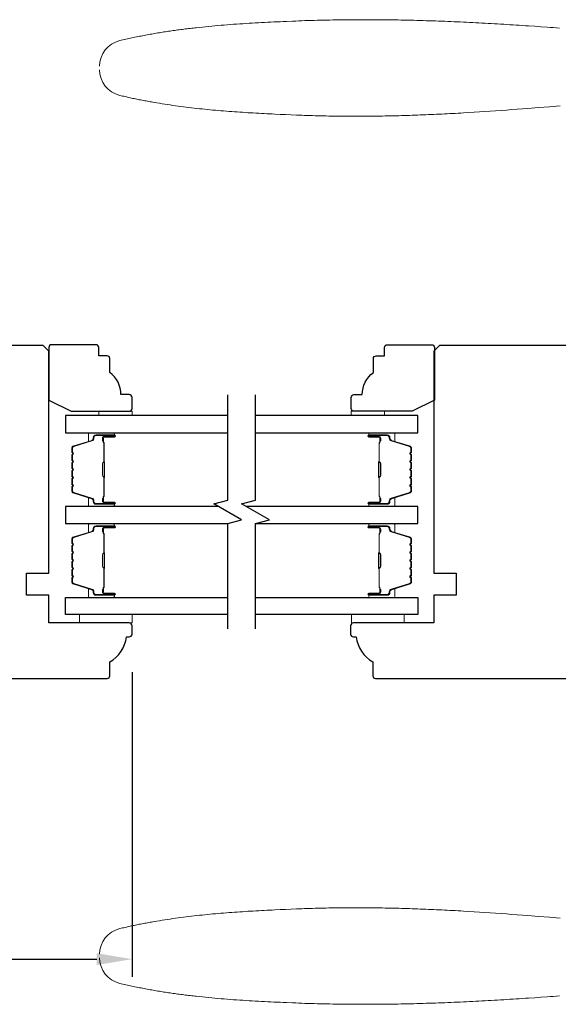
# Model space of a CAD drawing. Extents: x 3441 to 3642, y -1733 to -1447.
# Drawn here: x 3501 to 3504, y -1601 to -1594 of the extents above; entities that cross this region are included whole.
import ezdxf

# ---------------------------------------------------------------- set-up
doc = ezdxf.new("R2010")
doc.units = 0
doc.header["$LTSCALE"] = 250
doc.header["$MEASUREMENT"] = 0
doc.header["$PDMODE"] = 3
doc.header["$PDSIZE"] = -2
doc.layers.get('DEFPOINTS').update_dxf_attribs({"color": 2, "linetype": 'CONTINUOUS'})
for name, color, linetype, lineweight in [('1', 1, 'CONTINUOUS', 13), ('2', 2, 'CONTINUOUS', 25), ('6', 6, 'CONTINUOUS', 5), ('Butal', 9, 'CONTINUOUS', 15), ('Spacer Bar', 1, 'CONTINUOUS', 9), ('Visible (ANSI)', 7, 'CONTINUOUS', 25), ('Wood', 7, 'CONTINUOUS', 25)]:
    doc.layers.add(name, color=color, linetype=linetype, lineweight=lineweight)
doc.layers.add('7', color=7, linetype='CONTINUOUS')
doc.layers.add('Glass', color=6, linetype='CONTINUOUS')
doc.styles.add('ROMANS', font='romans')
doc.dimstyles.new('LWDEC$0', dxfattribs={"dimscale": 0.125, "dimtxt": 2.5, "dimasz": 1, "dimexe": 1.25, "dimexo": 3, "dimgap": 2, "dimtad": 1, "dimtoh": 1, "dimdec": 4, "dimzin": 11, "dimdsep": 46, "dimlunit": 5, "dimtxsty": 'ROMANS', "dimcen": 0, "dimdle": 1.5, "dimazin": 0, "dimtfac": 1, "dimtdec": 4, "dimtix": 1, "dimtmove": 0, "dimatfit": 3, "dimfxl": 0, "dimfrac": 2, "dimtzin": 0, "dimarcsym": 0})

# ---------------------------------------------------------------- blocks, each defined once
blk = doc.blocks.new('*D328')
at = {"layer": '2', "color": 0, "linetype": 'ByBlock', "lineweight": -2}
for p, q in [((3492.4889, -1598.8268), (3492.4889, -1600.9876)), ((3501.3078, -1598.8268), (3501.3078, -1600.9876)), ((3492.7389, -1600.8626), (3501.0578, -1600.8626))]:
    blk.add_line(p, q, dxfattribs=at)
at = {"layer": '2', "color": 0}
for points in [[(3492.7389, -1600.8209), (3492.7389, -1600.9042), (3492.4889, -1600.8626)], [(3501.0578, -1600.8209), (3501.0578, -1600.9042), (3501.3078, -1600.8626)]]:
    blk.add_solid(points, dxfattribs=at)
at = {"layer": 'DEFPOINTS', "color": 0}
for p in [(3492.4889, -1598.5268), (3501.3078, -1598.5268), (3501.3078, -1600.8626)]:
    blk.add_point(p, dxfattribs=at)
at = {"layer": '2', "color": 0, "insert": (3496.8983, -1600.4721), "char_height": 0.25, "attachment_point": 5, "style": 'ROMANS'}
blk.add_mtext('8 13/16"', dxfattribs=at)

msp = doc.modelspace()

# ---------------------------------------------------------------- linework, layer by layer
at = {"layer": '1'}
for points in [[(3501.07751, -1594.52802, -0.346691), (3501.22081, -1594.34619), (3501.23152, -1594.34363), (3501.24225, -1594.34111), (3501.25298, -1594.33862), (3501.26371, -1594.33616), (3501.27446, -1594.33373), (3501.28521, -1594.33134), (3501.29597, -1594.32898), (3501.30673, -1594.32665), (3501.3175, -1594.32436), (3501.32828, -1594.32209), (3501.33906, -1594.31986), (3501.34985, -1594.31765), (3501.36065, -1594.31548), (3501.37145, -1594.31334), (3501.38226, -1594.31123), (3501.39308, -1594.30915), (3501.4039, -1594.30709), (3501.41473, -1594.30507), (3501.42556, -1594.30308), (3501.4364, -1594.30111), (3501.44725, -1594.29917), (3501.4581, -1594.29727), (3501.46895, -1594.29539), (3501.47981, -1594.29353), (3501.49068, -1594.29171), (3501.50155, -1594.28991), (3501.51243, -1594.28814), (3501.52331, -1594.28639), (3501.5342, -1594.28468), (3501.54509, -1594.28298), (3501.55598, -1594.28132), (3501.56689, -1594.27968), (3501.57779, -1594.27806), (3501.5887, -1594.27647), (3501.59962, -1594.27491), (3501.61054, -1594.27337), (3501.62146, -1594.27185), (3501.63239, -1594.27036), (3501.64332, -1594.26889), (3501.65426, -1594.26744), (3501.6652, -1594.26602), (3501.67614, -1594.26462), (3501.68709, -1594.26325), (3501.69804, -1594.26189), (3501.709, -1594.26056), (3501.71995, -1594.25925), (3501.73092, -1594.25796), (3501.74188, -1594.25669), (3501.75285, -1594.25545), (3501.76382, -1594.25422), (3501.78578, -1594.25183), (3501.80774, -1594.24952), (3501.82972, -1594.24729), (3501.85171, -1594.24513), (3501.8737, -1594.24305), (3501.89571, -1594.24103), (3501.91773, -1594.23909), (3501.93975, -1594.23722), (3501.96178, -1594.2354), (3501.98382, -1594.23366), (3502.00586, -1594.23197), (3502.02791, -1594.23034), (3502.04996, -1594.22877), (3502.07201, -1594.22725), (3502.09407, -1594.22578), (3502.11613, -1594.22436), (3502.1382, -1594.22299), (3502.16026, -1594.22167), (3502.18233, -1594.22039), (3502.20439, -1594.21915), (3502.22646, -1594.21795), (3502.24852, -1594.21679), (3502.27058, -1594.21566), (3502.29264, -1594.21457), (3502.31469, -1594.2135), (3502.33674, -1594.21247), (3502.35879, -1594.21146), (3502.38082, -1594.21047), (3502.40286, -1594.20951), (3502.4469, -1594.20764), (3502.46892, -1594.20675), (3502.49094, -1594.2059), (3502.51296, -1594.20509), (3502.53498, -1594.20432), (3502.557, -1594.2036), (3502.57903, -1594.20292), (3502.60105, -1594.20227), (3502.62308, -1594.20167), (3502.64511, -1594.20112), (3502.66714, -1594.2006), (3502.68917, -1594.20012), (3502.71121, -1594.19968), (3502.73324, -1594.19928), (3502.75528, -1594.19892), (3502.77732, -1594.1986), (3502.79936, -1594.19832), (3502.8214, -1594.19808), (3502.84344, -1594.19788), (3502.86548, -1594.19771), (3502.88752, -1594.19758), (3502.90956, -1594.19749), (3502.93161, -1594.19744), (3502.95365, -1594.19742), (3502.9757, -1594.19744), (3502.99774, -1594.19749), (3503.01979, -1594.19759), (3503.04183, -1594.19771), (3503.06388, -1594.19788), (3503.08592, -1594.19807), (3503.10797, -1594.19831), (3503.13002, -1594.19857), (3503.15206, -1594.19887), (3503.17411, -1594.19921), (3503.19616, -1594.19958), (3503.2182, -1594.19998), (3503.24025, -1594.20041), (3503.2623, -1594.20088), (3503.28434, -1594.20138), (3503.30639, -1594.20191), (3503.32843, -1594.20247), (3503.35047, -1594.20307), (3503.37252, -1594.2037), (3503.39456, -1594.20435), (3503.4166, -1594.20504), (3503.43864, -1594.20576), (3503.46068, -1594.20651), (3503.48272, -1594.20729), (3503.50476, -1594.20809), (3503.5268, -1594.20893), (3503.54883, -1594.20979), (3503.57087, -1594.21069), (3503.5929, -1594.21161), (3503.61493, -1594.21256), (3503.63696, -1594.21354), (3503.65899, -1594.21455), (3503.68102, -1594.21558), (3503.70304, -1594.21664), (3503.72507, -1594.21772), (3503.74709, -1594.21884), (3503.76911, -1594.21997), (3503.79113, -1594.22114), (3503.81314, -1594.22233), (3503.83516, -1594.22354), (3503.85717, -1594.22478), (3503.87918, -1594.22604), (3503.90119, -1594.22733), (3503.9232, -1594.22864), (3503.9452, -1594.22998), (3503.9672, -1594.23134), (3503.9892, -1594.23272), (3504.0112, -1594.23412), (3504.03319, -1594.23555), (3504.05518, -1594.237), (3504.07717, -1594.23847), (3504.09915, -1594.23996), (3504.12114, -1594.24148), (3504.1651, -1594.24452), (3504.20908, -1594.2476), (3504.25307, -1594.25073), (3504.27506, -1594.25232), (3504.29705, -1594.25394), (3504.31904, -1594.25558), (3504.34103, -1594.25726)], [(3504.34533, -1594.80871), (3504.26913, -1594.81469), (3504.19293, -1594.82068), (3504.11672, -1594.82664), (3504.07862, -1594.82959), (3504.04051, -1594.83251), (3504.0024, -1594.8354), (3503.96429, -1594.83825), (3503.92618, -1594.84104), (3503.88805, -1594.84378), (3503.84992, -1594.84645), (3503.81178, -1594.84904), (3503.77362, -1594.85155), (3503.73546, -1594.85399), (3503.69729, -1594.85634), (3503.65912, -1594.85861), (3503.64002, -1594.85972), (3503.62093, -1594.8608), (3503.60184, -1594.86186), (3503.58274, -1594.86289), (3503.56364, -1594.86391), (3503.54454, -1594.8649), (3503.52544, -1594.86586), (3503.50634, -1594.86681), (3503.48723, -1594.86773), (3503.46813, -1594.86862), (3503.44902, -1594.86949), (3503.42991, -1594.87034), (3503.4108, -1594.87116), (3503.39169, -1594.87196), (3503.37258, -1594.87272), (3503.35347, -1594.87347), (3503.33436, -1594.87418), (3503.31524, -1594.87487), (3503.29613, -1594.87554), (3503.27701, -1594.87617), (3503.2579, -1594.87678), (3503.23878, -1594.87736), (3503.21966, -1594.87791), (3503.20054, -1594.87844), (3503.18143, -1594.87893), (3503.16231, -1594.87939), (3503.14319, -1594.87983), (3503.12407, -1594.88024), (3503.10495, -1594.88061), (3503.08583, -1594.88096), (3503.06671, -1594.88127), (3503.04759, -1594.88155), (3503.02847, -1594.88181), (3503.00935, -1594.88203), (3502.99023, -1594.88222), (3502.97111, -1594.88237), (3502.95199, -1594.88249), (3502.93288, -1594.88259), (3502.91376, -1594.88264), (3502.89464, -1594.88267), (3502.87552, -1594.88266), (3502.85641, -1594.88261), (3502.83729, -1594.88254), (3502.81818, -1594.88242), (3502.79906, -1594.88228), (3502.77995, -1594.88209), (3502.76083, -1594.88187), (3502.74172, -1594.88162), (3502.72261, -1594.88133), (3502.7035, -1594.881), (3502.68439, -1594.88064), (3502.66529, -1594.88023), (3502.64618, -1594.8798), (3502.62707, -1594.87932), (3502.60797, -1594.8788), (3502.58887, -1594.87825), (3502.56977, -1594.87766), (3502.55067, -1594.87703), (3502.53157, -1594.87636), (3502.51247, -1594.87565), (3502.49338, -1594.8749), (3502.47428, -1594.87412), (3502.43608, -1594.87252), (3502.39785, -1594.87088), (3502.3596, -1594.86918), (3502.32134, -1594.8674), (3502.30221, -1594.86648), (3502.28307, -1594.86554), (3502.26393, -1594.86458), (3502.2448, -1594.86359), (3502.22565, -1594.86258), (3502.20651, -1594.86154), (3502.18737, -1594.86047), (3502.16823, -1594.85937), (3502.14909, -1594.85823), (3502.12995, -1594.85707), (3502.11081, -1594.85587), (3502.09168, -1594.85463), (3502.07254, -1594.85336), (3502.05341, -1594.85204), (3502.03428, -1594.85069), (3502.01516, -1594.8493), (3501.99604, -1594.84786), (3501.97692, -1594.84637), (3501.95781, -1594.84485), (3501.93871, -1594.84327), (3501.91961, -1594.84165), (3501.90051, -1594.83997), (3501.88143, -1594.83824), (3501.86235, -1594.83647), (3501.84327, -1594.83463), (3501.82421, -1594.83274), (3501.80515, -1594.8308), (3501.78611, -1594.82879), (3501.76707, -1594.82673), (3501.74804, -1594.8246), (3501.72902, -1594.82241), (3501.71001, -1594.82016), (3501.69101, -1594.81784), (3501.67203, -1594.81545), (3501.65305, -1594.813), (3501.63409, -1594.81047), (3501.61514, -1594.80788), (3501.5962, -1594.80521), (3501.57727, -1594.80247), (3501.55836, -1594.79965), (3501.53947, -1594.79676), (3501.52059, -1594.79379), (3501.50172, -1594.79073), (3501.48287, -1594.7876), (3501.46403, -1594.78438), (3501.44521, -1594.78109), (3501.43581, -1594.7794), (3501.42641, -1594.7777), (3501.41702, -1594.77598), (3501.40763, -1594.77423), (3501.39824, -1594.77246), (3501.38886, -1594.77067), (3501.37948, -1594.76886), (3501.37011, -1594.76702), (3501.36074, -1594.76516), (3501.35138, -1594.76328), (3501.34202, -1594.76138), (3501.33266, -1594.75945), (3501.32332, -1594.7575), (3501.31397, -1594.75552), (3501.30463, -1594.75352), (3501.2953, -1594.7515), (3501.28597, -1594.74946), (3501.27664, -1594.74739), (3501.26733, -1594.74529), (3501.25801, -1594.74317), (3501.2487, -1594.74102), (3501.2394, -1594.73886), (3501.2301, -1594.73666), (3501.22081, -1594.73444, -0.3466911), (3501.07751, -1594.55261)], [(3504.34533, -1600.57174), (3504.26913, -1600.56576), (3504.19293, -1600.55977), (3504.11672, -1600.55381), (3504.07862, -1600.55086), (3504.04051, -1600.54794), (3504.0024, -1600.54505), (3503.96429, -1600.54221), (3503.92618, -1600.53941), (3503.88805, -1600.53667), (3503.84992, -1600.53401), (3503.81178, -1600.53142), (3503.77362, -1600.5289), (3503.73546, -1600.52647), (3503.69729, -1600.52411), (3503.65912, -1600.52184), (3503.64002, -1600.52074), (3503.62093, -1600.51966), (3503.60184, -1600.5186), (3503.58274, -1600.51756), (3503.56364, -1600.51655), (3503.54454, -1600.51556), (3503.52544, -1600.51459), (3503.50634, -1600.51364), (3503.48723, -1600.51272), (3503.46813, -1600.51183), (3503.44902, -1600.51096), (3503.42991, -1600.51011), (3503.4108, -1600.50929), (3503.39169, -1600.5085), (3503.37258, -1600.50773), (3503.35347, -1600.50698), (3503.33436, -1600.50627), (3503.31524, -1600.50558), (3503.29613, -1600.50491), (3503.27701, -1600.50428), (3503.2579, -1600.50367), (3503.23878, -1600.50309), (3503.21966, -1600.50254), (3503.20054, -1600.50202), (3503.18143, -1600.50152), (3503.16231, -1600.50106), (3503.14319, -1600.50062), (3503.12407, -1600.50022), (3503.10495, -1600.49984), (3503.08583, -1600.4995), (3503.06671, -1600.49918), (3503.04759, -1600.4989), (3503.02847, -1600.49865), (3503.00935, -1600.49843), (3502.99023, -1600.49824), (3502.97111, -1600.49808), (3502.95199, -1600.49796), (3502.93288, -1600.49787), (3502.91376, -1600.49781), (3502.89464, -1600.49778), (3502.87552, -1600.49779), (3502.85641, -1600.49784), (3502.83729, -1600.49792), (3502.81818, -1600.49803), (3502.79906, -1600.49818), (3502.77995, -1600.49836), (3502.76083, -1600.49858), (3502.74172, -1600.49883), (3502.72261, -1600.49912), (3502.7035, -1600.49945), (3502.68439, -1600.49982), (3502.66529, -1600.50022), (3502.64618, -1600.50066), (3502.62707, -1600.50113), (3502.60797, -1600.50165), (3502.58887, -1600.5022), (3502.56977, -1600.50279), (3502.55067, -1600.50342), (3502.53157, -1600.50409), (3502.51247, -1600.5048), (3502.49338, -1600.50555), (3502.47428, -1600.50633), (3502.43608, -1600.50793), (3502.39785, -1600.50957), (3502.3596, -1600.51128), (3502.32134, -1600.51305), (3502.30221, -1600.51397), (3502.28307, -1600.51491), (3502.26393, -1600.51587), (3502.2448, -1600.51686), (3502.22565, -1600.51787), (3502.20651, -1600.51891), (3502.18737, -1600.51998), (3502.16823, -1600.52108), (3502.14909, -1600.52222), (3502.12995, -1600.52338), (3502.11081, -1600.52458), (3502.09168, -1600.52582), (3502.07254, -1600.52709), (3502.05341, -1600.52841), (3502.03428, -1600.52976), (3502.01516, -1600.53116), (3501.99604, -1600.53259), (3501.97692, -1600.53408), (3501.95781, -1600.53561), (3501.93871, -1600.53718), (3501.91961, -1600.53881), (3501.90051, -1600.54048), (3501.88143, -1600.54221), (3501.86235, -1600.54399), (3501.84327, -1600.54582), (3501.82421, -1600.54771), (3501.80515, -1600.54966), (3501.78611, -1600.55166), (3501.76707, -1600.55373), (3501.74804, -1600.55585), (3501.72902, -1600.55804), (3501.71001, -1600.5603), (3501.69101, -1600.56261), (3501.67203, -1600.565), (3501.65305, -1600.56745), (3501.63409, -1600.56998), (3501.61514, -1600.57257), (3501.5962, -1600.57524), (3501.57727, -1600.57798), (3501.55836, -1600.5808), (3501.53947, -1600.58369), (3501.52059, -1600.58667), (3501.50172, -1600.58972), (3501.48287, -1600.59285), (3501.46403, -1600.59607), (3501.44521, -1600.59937), (3501.43581, -1600.60105), (3501.42641, -1600.60275), (3501.41702, -1600.60448), (3501.40763, -1600.60622), (3501.39824, -1600.60799), (3501.38886, -1600.60978), (3501.37948, -1600.6116), (3501.37011, -1600.61343), (3501.36074, -1600.61529), (3501.35138, -1600.61717), (3501.34202, -1600.61908), (3501.33266, -1600.621), (3501.32332, -1600.62295), (3501.31397, -1600.62493), (3501.30463, -1600.62693), (3501.2953, -1600.62895), (3501.28597, -1600.631), (3501.27664, -1600.63307), (3501.26733, -1600.63516), (3501.25801, -1600.63728), (3501.2487, -1600.63943), (3501.2394, -1600.6416), (3501.2301, -1600.64379), (3501.22081, -1600.64601, 0.3466911), (3501.07751, -1600.82784)], [(3501.07751, -1600.85243, 0.346691), (3501.22081, -1601.03426), (3501.23152, -1601.03682), (3501.24225, -1601.03934), (3501.25298, -1601.04184), (3501.26371, -1601.04429), (3501.27446, -1601.04672), (3501.28521, -1601.04911), (3501.29597, -1601.05147), (3501.30673, -1601.0538), (3501.3175, -1601.0561), (3501.32828, -1601.05836), (3501.33906, -1601.0606), (3501.34985, -1601.0628), (3501.36065, -1601.06497), (3501.37145, -1601.06711), (3501.38226, -1601.06922), (3501.39308, -1601.07131), (3501.4039, -1601.07336), (3501.41473, -1601.07538), (3501.42556, -1601.07738), (3501.4364, -1601.07934), (3501.44725, -1601.08128), (3501.4581, -1601.08319), (3501.46895, -1601.08507), (3501.47981, -1601.08692), (3501.49068, -1601.08874), (3501.50155, -1601.09054), (3501.51243, -1601.09231), (3501.52331, -1601.09406), (3501.5342, -1601.09578), (3501.54509, -1601.09747), (3501.55598, -1601.09913), (3501.56689, -1601.10077), (3501.57779, -1601.10239), (3501.5887, -1601.10398), (3501.59962, -1601.10554), (3501.61054, -1601.10709), (3501.62146, -1601.1086), (3501.63239, -1601.11009), (3501.64332, -1601.11156), (3501.65426, -1601.11301), (3501.6652, -1601.11443), (3501.67614, -1601.11583), (3501.68709, -1601.11721), (3501.69804, -1601.11856), (3501.709, -1601.11989), (3501.71995, -1601.1212), (3501.73092, -1601.12249), (3501.74188, -1601.12376), (3501.75285, -1601.12501), (3501.76382, -1601.12623), (3501.78578, -1601.12862), (3501.80774, -1601.13093), (3501.82972, -1601.13317), (3501.85171, -1601.13532), (3501.8737, -1601.13741), (3501.89571, -1601.13942), (3501.91773, -1601.14136), (3501.93975, -1601.14324), (3501.96178, -1601.14505), (3501.98382, -1601.1468), (3502.00586, -1601.14848), (3502.02791, -1601.15011), (3502.04996, -1601.15169), (3502.07201, -1601.15321), (3502.09407, -1601.15467), (3502.11613, -1601.15609), (3502.1382, -1601.15746), (3502.16026, -1601.15878), (3502.18233, -1601.16006), (3502.20439, -1601.1613), (3502.22646, -1601.1625), (3502.24852, -1601.16366), (3502.27058, -1601.16479), (3502.29264, -1601.16588), (3502.31469, -1601.16695), (3502.33674, -1601.16798), (3502.35879, -1601.16899), (3502.38082, -1601.16998), (3502.40286, -1601.17094), (3502.4469, -1601.17281), (3502.46892, -1601.1737), (3502.49094, -1601.17455), (3502.51296, -1601.17536), (3502.53498, -1601.17613), (3502.557, -1601.17685), (3502.57903, -1601.17754), (3502.60105, -1601.17818), (3502.62308, -1601.17878), (3502.64511, -1601.17934), (3502.66714, -1601.17985), (3502.68917, -1601.18033), (3502.71121, -1601.18077), (3502.73324, -1601.18117), (3502.75528, -1601.18153), (3502.77732, -1601.18185), (3502.79936, -1601.18213), (3502.8214, -1601.18237), (3502.84344, -1601.18258), (3502.86548, -1601.18274), (3502.88752, -1601.18287), (3502.90956, -1601.18296), (3502.93161, -1601.18302), (3502.95365, -1601.18303), (3502.9757, -1601.18301), (3502.99774, -1601.18296), (3503.01979, -1601.18287), (3503.04183, -1601.18274), (3503.06388, -1601.18258), (3503.08592, -1601.18238), (3503.10797, -1601.18215), (3503.13002, -1601.18188), (3503.15206, -1601.18158), (3503.17411, -1601.18124), (3503.19616, -1601.18088), (3503.2182, -1601.18047), (3503.24025, -1601.18004), (3503.2623, -1601.17957), (3503.28434, -1601.17907), (3503.30639, -1601.17854), (3503.32843, -1601.17798), (3503.35047, -1601.17738), (3503.37252, -1601.17676), (3503.39456, -1601.1761), (3503.4166, -1601.17541), (3503.43864, -1601.17469), (3503.46068, -1601.17394), (3503.48272, -1601.17317), (3503.50476, -1601.17236), (3503.5268, -1601.17152), (3503.54883, -1601.17066), (3503.57087, -1601.16976), (3503.5929, -1601.16884), (3503.61493, -1601.16789), (3503.63696, -1601.16691), (3503.65899, -1601.16591), (3503.68102, -1601.16487), (3503.70304, -1601.16381), (3503.72507, -1601.16273), (3503.74709, -1601.16162), (3503.76911, -1601.16048), (3503.79113, -1601.15931), (3503.81314, -1601.15812), (3503.83516, -1601.15691), (3503.85717, -1601.15567), (3503.87918, -1601.15441), (3503.90119, -1601.15312), (3503.9232, -1601.15181), (3503.9452, -1601.15047), (3503.9672, -1601.14911), (3503.9892, -1601.14773), (3504.0112, -1601.14633), (3504.03319, -1601.1449), (3504.05518, -1601.14345), (3504.07717, -1601.14198), (3504.09915, -1601.14049), (3504.12114, -1601.13898), (3504.1651, -1601.13593), (3504.20908, -1601.13285), (3504.25307, -1601.12972), (3504.27506, -1601.12813), (3504.29705, -1601.12651), (3504.31904, -1601.12487), (3504.34103, -1601.1232)]]:
    msp.add_lwpolyline(points, format="xyb", dxfattribs=at)
at = {"layer": '6'}
for points in [[(3501.0715, -1597.00537), (3501.0715, -1596.97584), (3501.30772, -1596.97584), (3501.30772, -1597.00537)], [(3503.09903, -1597.00537), (3503.09903, -1596.97584), (3502.86282, -1596.97584), (3502.86282, -1597.00537)], [(3501.30861, -1598.41857), (3500.93459, -1598.41857), (3500.93459, -1598.47763), (3501.30861, -1598.47763)], [(3502.86483, -1598.41857), (3503.23884, -1598.41857), (3503.23884, -1598.47763), (3502.86483, -1598.47763)]]:
    msp.add_lwpolyline(points, close=True, dxfattribs=at)
at = {"layer": '7', "flags": 128}
for points in [[(3501.98686, -1598.51946), (3501.98686, -1597.77199), (3502.08529, -1597.74562), (3501.88844, -1597.63197), (3501.98686, -1597.6056), (3501.98686, -1596.85813)], [(3502.18371, -1598.51946), (3502.18371, -1597.77199), (3502.28214, -1597.74562), (3502.08529, -1597.63197), (3502.18371, -1597.6056), (3502.18371, -1596.85813)]]:
    msp.add_lwpolyline(points, dxfattribs=at)
at = {"layer": 'Butal'}
for points in [[(3501.1723, -1597.12742), (3501.0078, -1597.12742, 0.4142136), (3500.99795, -1597.13726), (3500.99795, -1597.18942), (3501.02198, -1597.18207, 0.3297505), (3501.03245, -1597.16793), (3501.03245, -1597.16324, -0.4142136), (3501.05253, -1597.14316), (3501.18214, -1597.14316), (3501.18214, -1597.13726, 0.4142136)], [(3502.99828, -1597.12742), (3503.16279, -1597.12742, -0.4142136), (3503.17263, -1597.13726), (3503.17263, -1597.18942), (3503.1486, -1597.18207, -0.3297505), (3503.13813, -1597.16793), (3503.13813, -1597.16324, 0.4142136), (3503.11805, -1597.14316), (3502.98844, -1597.14316), (3502.98844, -1597.13726, -0.4142136)], [(3501.1723, -1597.65095), (3501.0078, -1597.65095, -0.4142136), (3500.99795, -1597.64111), (3500.99795, -1597.58895), (3501.02198, -1597.59629, -0.3297505), (3501.03245, -1597.61044), (3501.03245, -1597.61512, 0.4142136), (3501.05253, -1597.6352), (3501.18214, -1597.6352), (3501.18214, -1597.64111, -0.4142136)], [(3502.99828, -1597.65095), (3503.16279, -1597.65095, 0.4142136), (3503.17263, -1597.64111), (3503.17263, -1597.58895), (3503.1486, -1597.59629, 0.3297505), (3503.13813, -1597.61044), (3503.13813, -1597.61512, -0.4142136), (3503.11805, -1597.6352), (3502.98844, -1597.6352), (3502.98844, -1597.64111, 0.4142136)], [(3501.1723, -1597.77299), (3501.0078, -1597.77299, 0.4142136), (3500.99795, -1597.78284), (3500.99795, -1597.835), (3501.02198, -1597.82765, 0.3297505), (3501.03245, -1597.8135), (3501.03245, -1597.80882, -0.4142136), (3501.05253, -1597.78874), (3501.18215, -1597.78874), (3501.18215, -1597.78284, 0.4142136)], [(3502.99829, -1597.77299), (3503.16279, -1597.77299, -0.4142136), (3503.17263, -1597.78284), (3503.17263, -1597.835), (3503.1486, -1597.82765, -0.3297505), (3503.13814, -1597.8135), (3503.13814, -1597.80882, 0.4142136), (3503.11806, -1597.78874), (3502.98844, -1597.78874), (3502.98844, -1597.78284, -0.4142136)], [(3501.1723, -1598.29653), (3501.0078, -1598.29653, -0.4142136), (3500.99795, -1598.28668), (3500.99795, -1598.23452), (3501.02198, -1598.24187, -0.3297505), (3501.03245, -1598.25602), (3501.03245, -1598.2607, 0.4142136), (3501.05253, -1598.28078), (3501.18215, -1598.28078), (3501.18215, -1598.28668, -0.4142136)], [(3502.99829, -1598.29653), (3503.16279, -1598.29653, 0.4142136), (3503.17263, -1598.28668), (3503.17263, -1598.23452), (3503.1486, -1598.24187, 0.3297505), (3503.13814, -1598.25602), (3503.13814, -1598.2607, -0.4142136), (3503.11806, -1598.28078), (3502.98844, -1598.28078), (3502.98844, -1598.28668, 0.4142136)]]:
    msp.add_lwpolyline(points, format="xyb", close=True, dxfattribs=at)
at = {"layer": 'Glass', "color": 1}
for points in [[(3501.98686, -1597.00537), (3500.83532, -1597.00537), (3500.83532, -1597.12742), (3501.98686, -1597.12742)], [(3502.18371, -1597.12742), (3503.33527, -1597.12742), (3503.33527, -1597.00537), (3502.18371, -1597.00537)], [(3501.92131, -1597.65095), (3500.83532, -1597.65095), (3500.83532, -1597.77299), (3501.98686, -1597.77299)], [(3502.18371, -1597.77299), (3503.33527, -1597.77299), (3503.33527, -1597.65095), (3502.11816, -1597.65095)], [(3501.98687, -1598.41857), (3500.83532, -1598.41857), (3500.83532, -1598.29653), (3501.98687, -1598.29653)], [(3502.18372, -1598.29653), (3503.33527, -1598.29653), (3503.33527, -1598.41857), (3502.18372, -1598.41857)]]:
    msp.add_lwpolyline(points, dxfattribs=at)
at = {"layer": 'Spacer Bar'}
for points in [[(3500.87984, -1597.4357, 0.2262769), (3500.8817, -1597.43958), (3500.88505, -1597.4423, -0.4769755), (3500.88505, -1597.45007), (3500.8817, -1597.45278, 0.2262769), (3500.87984, -1597.45666), (3500.87984, -1597.4927, 0.2262769), (3500.8817, -1597.49658), (3500.88505, -1597.4993, -0.4769755), (3500.88505, -1597.50707), (3500.8817, -1597.50978, 0.2262769), (3500.87984, -1597.51366), (3500.87984, -1597.53825, 0.3297505), (3500.89377, -1597.55708), (3501.0221, -1597.59631, -0.3297505), (3501.03284, -1597.61083), (3501.03284, -1597.61552, 0.4142136), (3501.05253, -1597.6352), (3501.18214, -1597.6352, 1), (3501.18214, -1597.6202), (3501.10877, -1597.6202, -0.4142136), (3501.10286, -1597.6143), (3501.10286, -1597.59414), (3501.09836, -1597.59414), (3501.09836, -1597.61289, 0.4142136), (3501.11017, -1597.6247), (3501.18214, -1597.6247, -1), (3501.18214, -1597.6307), (3501.05253, -1597.6307, -0.4142136), (3501.03734, -1597.61552), (3501.03734, -1597.61083, 0.3297505), (3501.02341, -1597.59201), (3500.89509, -1597.55277, -0.3297505), (3500.88434, -1597.53825), (3500.88434, -1597.51366, -0.2262769), (3500.88453, -1597.51328), (3500.88788, -1597.51056, 0.4769755), (3500.88788, -1597.4958), (3500.88453, -1597.49309, -0.2262769), (3500.88434, -1597.4927), (3500.88434, -1597.45666, -0.2262769), (3500.88453, -1597.45628), (3500.88788, -1597.45356, 0.4769755), (3500.88788, -1597.4388), (3500.88453, -1597.43609, -0.2262769), (3500.88434, -1597.4357), (3500.88435, -1597.39972, -0.2566329), (3500.88453, -1597.39928), (3500.88788, -1597.39656, 0.4769755), (3500.88788, -1597.3818), (3500.88453, -1597.37909, -0.2262769), (3500.88434, -1597.3787), (3500.88435, -1597.34272, -0.2566329), (3500.88453, -1597.34228), (3500.88788, -1597.33957, 0.4769755), (3500.88788, -1597.3248), (3500.88453, -1597.32209, -0.2262769), (3500.88434, -1597.3217), (3500.88435, -1597.28572, -0.2566329), (3500.88453, -1597.28528), (3500.88788, -1597.28257, 0.4769755), (3500.88788, -1597.2678), (3500.88453, -1597.26509, -0.2262769), (3500.88434, -1597.2647), (3500.88434, -1597.24011, -0.3297505), (3500.89509, -1597.22559), (3501.02341, -1597.18636, 0.3297505), (3501.03734, -1597.16753), (3501.03734, -1597.16285, -0.4142136), (3501.05253, -1597.14766), (3501.18214, -1597.14766, -1), (3501.18214, -1597.15366), (3501.11017, -1597.15366, 0.4142136), (3501.09836, -1597.16547), (3501.09836, -1597.18422), (3501.10286, -1597.18422), (3501.10286, -1597.16407, -0.4142136), (3501.10877, -1597.15816), (3501.18214, -1597.15816, 1), (3501.18214, -1597.14316), (3501.05253, -1597.14316, 0.4142136), (3501.03284, -1597.16285), (3501.03284, -1597.16753, -0.3297505), (3501.0221, -1597.18205), (3500.89377, -1597.22129, 0.3297505), (3500.87984, -1597.24011), (3500.87984, -1597.2647, 0.2262769), (3500.8817, -1597.26859), (3500.88505, -1597.2713, -0.4769755), (3500.88505, -1597.27907), (3500.8817, -1597.28178, 0.2262769), (3500.87984, -1597.28567), (3500.87984, -1597.3217, 0.2262769), (3500.8817, -1597.32559), (3500.88505, -1597.3283, -0.4769755), (3500.88505, -1597.33607), (3500.8817, -1597.33878, 0.2262769), (3500.87984, -1597.34267), (3500.87984, -1597.3787, 0.2262769), (3500.8817, -1597.38259), (3500.88505, -1597.3853, -0.4769755), (3500.88505, -1597.39307), (3500.8817, -1597.39578, 0.2262769), (3500.87984, -1597.39966)], [(3501.10486, -1597.61159), (3501.10486, -1597.58673, -0.2290698), (3501.10778, -1597.58041, 0.2244814), (3501.11034, -1597.575), (3501.11034, -1597.44583, 0.2896395), (3501.10634, -1597.43951, -0.272736), (3501.10036, -1597.43068), (3501.10036, -1597.34769, -0.2727361), (3501.10634, -1597.33885, 0.2896395), (3501.11034, -1597.33253), (3501.11034, -1597.20337, 0.2244814), (3501.10778, -1597.19796, -0.2290698), (3501.10486, -1597.19164), (3501.10486, -1597.16678), (3501.10286, -1597.16678), (3501.10286, -1597.19162, 0.228585), (3501.10652, -1597.1995, -0.2244814), (3501.10834, -1597.20337), (3501.10834, -1597.33253, -0.2896395), (3501.10549, -1597.33705, 0.2741413), (3501.09836, -1597.34763), (3501.09836, -1597.43074, 0.2741413), (3501.10549, -1597.44132, -0.2896395), (3501.10834, -1597.44583), (3501.10834, -1597.575, -0.2244814), (3501.10652, -1597.57886, 0.228585), (3501.10286, -1597.58674), (3501.10286, -1597.61159)], [(3503.29074, -1597.4357, -0.2262769), (3503.28888, -1597.43958), (3503.28554, -1597.4423, 0.4769755), (3503.28554, -1597.45007), (3503.28888, -1597.45278, -0.2262769), (3503.29074, -1597.45666), (3503.29074, -1597.4927, -0.2262769), (3503.28888, -1597.49658), (3503.28554, -1597.4993, 0.4769755), (3503.28554, -1597.50707), (3503.28888, -1597.50978, -0.2262769), (3503.29074, -1597.51366), (3503.29074, -1597.53825, -0.3297505), (3503.27681, -1597.55708), (3503.14849, -1597.59631, 0.3297505), (3503.13774, -1597.61083), (3503.13774, -1597.61552, -0.4142136), (3503.11805, -1597.6352), (3502.98844, -1597.6352, -1), (3502.98844, -1597.6202), (3503.06181, -1597.6202, 0.4142136), (3503.06772, -1597.6143), (3503.06772, -1597.59414), (3503.07222, -1597.59414), (3503.07222, -1597.61289, -0.4142136), (3503.06041, -1597.6247), (3502.98844, -1597.6247, 1), (3502.98844, -1597.6307), (3503.11805, -1597.6307, 0.4142136), (3503.13324, -1597.61552), (3503.13324, -1597.61083, -0.3297505), (3503.14717, -1597.59201), (3503.27549, -1597.55277, 0.3297505), (3503.28624, -1597.53825), (3503.28624, -1597.51366, 0.2262769), (3503.28605, -1597.51328), (3503.2827, -1597.51056, -0.4769755), (3503.2827, -1597.4958), (3503.28605, -1597.49309, 0.2262769), (3503.28624, -1597.4927), (3503.28624, -1597.45666, 0.2262769), (3503.28605, -1597.45628), (3503.2827, -1597.45356, -0.4769755), (3503.2827, -1597.4388), (3503.28605, -1597.43609, 0.2262769), (3503.28624, -1597.4357), (3503.28624, -1597.39972, 0.2566329), (3503.28605, -1597.39928), (3503.2827, -1597.39656, -0.4769755), (3503.2827, -1597.3818), (3503.28605, -1597.37909, 0.2262769), (3503.28624, -1597.3787), (3503.28624, -1597.34272, 0.2566329), (3503.28605, -1597.34228), (3503.2827, -1597.33957, -0.4769755), (3503.2827, -1597.3248), (3503.28605, -1597.32209, 0.2262769), (3503.28624, -1597.3217), (3503.28624, -1597.28572, 0.2566329), (3503.28605, -1597.28528), (3503.2827, -1597.28257, -0.4769755), (3503.2827, -1597.2678), (3503.28605, -1597.26509, 0.2262769), (3503.28624, -1597.2647), (3503.28624, -1597.24011, 0.3297505), (3503.27549, -1597.22559), (3503.14717, -1597.18636, -0.3297505), (3503.13324, -1597.16753), (3503.13324, -1597.16285, 0.4142136), (3503.11805, -1597.14766), (3502.98844, -1597.14766, 1), (3502.98844, -1597.15366), (3503.06041, -1597.15366, -0.4142136), (3503.07222, -1597.16547), (3503.07222, -1597.18422), (3503.06772, -1597.18422), (3503.06772, -1597.16407, 0.4142136), (3503.06181, -1597.15816), (3502.98844, -1597.15816, -1), (3502.98844, -1597.14316), (3503.11805, -1597.14316, -0.4142136), (3503.13774, -1597.16285), (3503.13774, -1597.16753, 0.3297505), (3503.14849, -1597.18205), (3503.27681, -1597.22129, -0.3297505), (3503.29074, -1597.24011), (3503.29074, -1597.2647, -0.2262769), (3503.28888, -1597.26859), (3503.28554, -1597.2713, 0.4769755), (3503.28554, -1597.27907), (3503.28888, -1597.28178, -0.2262769), (3503.29074, -1597.28567), (3503.29074, -1597.3217, -0.2262769), (3503.28888, -1597.32559), (3503.28554, -1597.3283, 0.4769755), (3503.28554, -1597.33607), (3503.28888, -1597.33878, -0.2262769), (3503.29074, -1597.34267), (3503.29074, -1597.3787, -0.2262769), (3503.28888, -1597.38259), (3503.28554, -1597.3853, 0.4769755), (3503.28554, -1597.39307), (3503.28888, -1597.39578, -0.2262769), (3503.29074, -1597.39966)], [(3503.06572, -1597.61159), (3503.06572, -1597.58673, 0.2290698), (3503.0628, -1597.58041, -0.2244814), (3503.06024, -1597.575), (3503.06024, -1597.44583, -0.2896395), (3503.06424, -1597.43951, 0.272736), (3503.07022, -1597.43068), (3503.07022, -1597.34769, 0.2727361), (3503.06424, -1597.33885, -0.2896395), (3503.06024, -1597.33253), (3503.06024, -1597.20337, -0.2244814), (3503.0628, -1597.19796, 0.2290698), (3503.06572, -1597.19164), (3503.06572, -1597.16678), (3503.06772, -1597.16678), (3503.06772, -1597.19162, -0.228585), (3503.06407, -1597.1995, 0.2244814), (3503.06224, -1597.20337), (3503.06224, -1597.33253, 0.2896395), (3503.0651, -1597.33705, -0.2741413), (3503.07222, -1597.34763), (3503.07222, -1597.43074, -0.2741413), (3503.0651, -1597.44132, 0.2896395), (3503.06224, -1597.44583), (3503.06224, -1597.575, 0.2244814), (3503.06407, -1597.57886, -0.228585), (3503.06772, -1597.58674), (3503.06772, -1597.61159)], [(3500.87984, -1597.98824, -0.2262769), (3500.8817, -1597.98436), (3500.88505, -1597.98165, 0.4769755), (3500.88505, -1597.97387), (3500.8817, -1597.97116, -0.2262769), (3500.87984, -1597.96728), (3500.87984, -1597.93124, -0.2262769), (3500.8817, -1597.92736), (3500.88505, -1597.92465, 0.4769755), (3500.88505, -1597.91688), (3500.8817, -1597.91416, -0.2262769), (3500.87984, -1597.91028), (3500.87984, -1597.88569, -0.3297505), (3500.89377, -1597.86687), (3501.0221, -1597.82763, 0.3297505), (3501.03284, -1597.81311), (3501.03284, -1597.80843, -0.4142136), (3501.05253, -1597.78874), (3501.18215, -1597.78874, -1), (3501.18215, -1597.80374), (3501.10877, -1597.80374, 0.4142136), (3501.10286, -1597.80965), (3501.10286, -1597.8298), (3501.09836, -1597.8298), (3501.09836, -1597.81105, -0.4142136), (3501.11017, -1597.79924), (3501.18215, -1597.79924, 1), (3501.18215, -1597.79324), (3501.05253, -1597.79324, 0.4142136), (3501.03734, -1597.80843), (3501.03734, -1597.81311, -0.3297505), (3501.02341, -1597.83194), (3500.89509, -1597.87117, 0.3297505), (3500.88434, -1597.88569), (3500.88434, -1597.91028, 0.2262769), (3500.88453, -1597.91067), (3500.88788, -1597.91338, -0.4769755), (3500.88788, -1597.92814), (3500.88453, -1597.93086, 0.2262769), (3500.88434, -1597.93124), (3500.88434, -1597.96728, 0.2262769), (3500.88453, -1597.96767), (3500.88788, -1597.97038, -0.4769755), (3500.88788, -1597.98514), (3500.88453, -1597.98785, 0.2262769), (3500.88434, -1597.98824), (3500.88435, -1598.02422, 0.2566329), (3500.88453, -1598.02467), (3500.88788, -1598.02738, -0.4769755), (3500.88788, -1598.04214), (3500.88453, -1598.04485, 0.2262769), (3500.88434, -1598.04524), (3500.88435, -1598.08122, 0.2566329), (3500.88453, -1598.08167), (3500.88788, -1598.08438, -0.4769755), (3500.88788, -1598.09914), (3500.88453, -1598.10185, 0.2262769), (3500.88434, -1598.10224), (3500.88435, -1598.13822, 0.2566329), (3500.88453, -1598.13867), (3500.88788, -1598.14138, -0.4769755), (3500.88788, -1598.15614), (3500.88453, -1598.15885, 0.2262769), (3500.88434, -1598.15924), (3500.88434, -1598.18383, 0.3297505), (3500.89509, -1598.19835), (3501.02341, -1598.23758, -0.3297505), (3501.03734, -1598.25641), (3501.03734, -1598.26109, 0.4142136), (3501.05253, -1598.27628), (3501.18215, -1598.27628, 1), (3501.18215, -1598.27028), (3501.11017, -1598.27028, -0.4142136), (3501.09836, -1598.25847), (3501.09836, -1598.23972), (3501.10286, -1598.23972), (3501.10286, -1598.25987, 0.4142136), (3501.10877, -1598.26578), (3501.18215, -1598.26578, -1), (3501.18215, -1598.28078), (3501.05253, -1598.28078, -0.4142136), (3501.03284, -1598.26109), (3501.03284, -1598.25641, 0.3297505), (3501.0221, -1598.24189), (3500.89377, -1598.20266, -0.3297505), (3500.87984, -1598.18383), (3500.87984, -1598.15924, -0.2262769), (3500.8817, -1598.15536), (3500.88505, -1598.15265, 0.4769755), (3500.88505, -1598.14487), (3500.8817, -1598.14216, -0.2262769), (3500.87984, -1598.13828), (3500.87984, -1598.10224, -0.2262769), (3500.8817, -1598.09836), (3500.88505, -1598.09565, 0.4769755), (3500.88505, -1598.08787), (3500.8817, -1598.08516, -0.2262769), (3500.87984, -1598.08128), (3500.87984, -1598.04524, -0.2262769), (3500.8817, -1598.04136), (3500.88505, -1598.03865, 0.4769755), (3500.88505, -1598.03087), (3500.8817, -1598.02816, -0.2262769), (3500.87984, -1598.02428)], [(3501.10486, -1597.81235), (3501.10486, -1597.83721, 0.2290698), (3501.10779, -1597.84354, -0.2244814), (3501.11034, -1597.84895), (3501.11034, -1597.97811, -0.2896395), (3501.10634, -1597.98443, 0.272736), (3501.10036, -1597.99327), (3501.10036, -1598.07625, 0.2727361), (3501.10634, -1598.08509, -0.2896395), (3501.11034, -1598.09141), (3501.11034, -1598.22057, -0.2244814), (3501.10779, -1598.22598, 0.2290698), (3501.10486, -1598.23231), (3501.10486, -1598.25717), (3501.10286, -1598.25717), (3501.10286, -1598.23232, -0.228585), (3501.10652, -1598.22444, 0.2244814), (3501.10834, -1598.22057), (3501.10834, -1598.09141, 0.2896395), (3501.10549, -1598.08689, -0.2741413), (3501.09836, -1598.07631), (3501.09836, -1597.99321, -0.2741413), (3501.10549, -1597.98263, 0.2896395), (3501.10834, -1597.97811), (3501.10834, -1597.84895, 0.2244814), (3501.10652, -1597.84508, -0.228585), (3501.10286, -1597.8372), (3501.10286, -1597.81235)], [(3503.29074, -1597.98824, 0.2262769), (3503.28889, -1597.98436), (3503.28554, -1597.98165, -0.4769755), (3503.28554, -1597.97387), (3503.28889, -1597.97116, 0.2262769), (3503.29074, -1597.96728), (3503.29074, -1597.93124, 0.2262769), (3503.28889, -1597.92736), (3503.28554, -1597.92465, -0.4769755), (3503.28554, -1597.91688), (3503.28889, -1597.91416, 0.2262769), (3503.29074, -1597.91028), (3503.29074, -1597.88569, 0.3297505), (3503.27681, -1597.86687), (3503.14849, -1597.82763, -0.3297505), (3503.13774, -1597.81311), (3503.13774, -1597.80843, 0.4142136), (3503.11806, -1597.78874), (3502.98844, -1597.78874, 1), (3502.98844, -1597.80374), (3503.06182, -1597.80374, -0.4142136), (3503.06772, -1597.80965), (3503.06772, -1597.8298), (3503.07222, -1597.8298), (3503.07222, -1597.81105, 0.4142136), (3503.06041, -1597.79924), (3502.98844, -1597.79924, -1), (3502.98844, -1597.79324), (3503.11806, -1597.79324, -0.4142136), (3503.13324, -1597.80843), (3503.13324, -1597.81311, 0.3297505), (3503.14717, -1597.83194), (3503.2755, -1597.87117, -0.3297505), (3503.28624, -1597.88569), (3503.28624, -1597.91028, -0.2262769), (3503.28606, -1597.91067), (3503.28271, -1597.91338, 0.4769755), (3503.28271, -1597.92814), (3503.28606, -1597.93086, -0.2262769), (3503.28624, -1597.93124), (3503.28624, -1597.96728, -0.2262769), (3503.28606, -1597.96767), (3503.28271, -1597.97038, 0.4769755), (3503.28271, -1597.98514), (3503.28606, -1597.98785, -0.2262769), (3503.28624, -1597.98824), (3503.28624, -1598.02422, -0.2566329), (3503.28606, -1598.02467), (3503.28271, -1598.02738, 0.4769755), (3503.28271, -1598.04214), (3503.28606, -1598.04485, -0.2262769), (3503.28624, -1598.04524), (3503.28624, -1598.08122, -0.2566329), (3503.28606, -1598.08167), (3503.28271, -1598.08438, 0.4769755), (3503.28271, -1598.09914), (3503.28606, -1598.10185, -0.2262769), (3503.28624, -1598.10224), (3503.28624, -1598.13822, -0.2566329), (3503.28606, -1598.13867), (3503.28271, -1598.14138, 0.4769755), (3503.28271, -1598.15614), (3503.28606, -1598.15885, -0.2262769), (3503.28624, -1598.15924), (3503.28624, -1598.18383, -0.3297505), (3503.2755, -1598.19835), (3503.14717, -1598.23758, 0.3297505), (3503.13324, -1598.25641), (3503.13324, -1598.26109, -0.4142136), (3503.11806, -1598.27628), (3502.98844, -1598.27628, -1), (3502.98844, -1598.27028), (3503.06041, -1598.27028, 0.4142136), (3503.07222, -1598.25847), (3503.07222, -1598.23972), (3503.06772, -1598.23972), (3503.06772, -1598.25987, -0.4142136), (3503.06182, -1598.26578), (3502.98844, -1598.26578, 1), (3502.98844, -1598.28078), (3503.11806, -1598.28078, 0.4142136), (3503.13774, -1598.26109), (3503.13774, -1598.25641, -0.3297505), (3503.14849, -1598.24189), (3503.27681, -1598.20266, 0.3297505), (3503.29074, -1598.18383), (3503.29074, -1598.15924, 0.2262769), (3503.28889, -1598.15536), (3503.28554, -1598.15265, -0.4769755), (3503.28554, -1598.14487), (3503.28889, -1598.14216, 0.2262769), (3503.29074, -1598.13828), (3503.29074, -1598.10224, 0.2262769), (3503.28889, -1598.09836), (3503.28554, -1598.09565, -0.4769755), (3503.28554, -1598.08787), (3503.28889, -1598.08516, 0.2262769), (3503.29074, -1598.08128), (3503.29074, -1598.04524, 0.2262769), (3503.28889, -1598.04136), (3503.28554, -1598.03865, -0.4769755), (3503.28554, -1598.03087), (3503.28889, -1598.02816, 0.2262769), (3503.29074, -1598.02428)], [(3503.06572, -1597.81235), (3503.06572, -1597.83721, -0.2290698), (3503.0628, -1597.84354, 0.2244814), (3503.06025, -1597.84895), (3503.06025, -1597.97811, 0.2896395), (3503.06424, -1597.98443, -0.272736), (3503.07022, -1597.99327), (3503.07022, -1598.07625, -0.2727361), (3503.06424, -1598.08509, 0.2896395), (3503.06025, -1598.09141), (3503.06025, -1598.22057, 0.2244814), (3503.0628, -1598.22598, -0.2290698), (3503.06572, -1598.23231), (3503.06572, -1598.25717), (3503.06772, -1598.25717), (3503.06772, -1598.23232, 0.228585), (3503.06407, -1598.22444, -0.2244814), (3503.06225, -1598.22057), (3503.06225, -1598.09141, -0.2896395), (3503.0651, -1598.08689, 0.2741413), (3503.07222, -1598.07631), (3503.07222, -1597.99321, 0.2741413), (3503.0651, -1597.98263, -0.2896395), (3503.06225, -1597.97811), (3503.06225, -1597.84895, -0.2244814), (3503.06407, -1597.84508, 0.228585), (3503.06772, -1597.8372), (3503.06772, -1597.81235)]]:
    msp.add_lwpolyline(points, format="xyb", close=True, dxfattribs=at)
for points in [[(3501.10834, -1597.4458, -0.0018851), (3501.10834, -1597.44583), (3501.10834, -1597.575, -0.2244814), (3501.10652, -1597.57886, 0.228585), (3501.10286, -1597.58674), (3501.10286, -1597.61159), (3501.10486, -1597.61159), (3501.10486, -1597.58673, -0.2290698), (3501.10778, -1597.58041, 0.2244814), (3501.11034, -1597.575), (3501.11034, -1597.44583, -0.2142452), (3501.11099, -1597.44439, 0.2142452), (3501.11334, -1597.43915), (3501.11334, -1597.33921, 0.2142452), (3501.11099, -1597.33398, -0.2142452), (3501.11034, -1597.33253), (3501.11034, -1597.20337, 0.2244814), (3501.10778, -1597.19796, -0.2290698), (3501.10486, -1597.19164), (3501.10486, -1597.16678), (3501.10286, -1597.16678), (3501.10286, -1597.19162, 0.228585), (3501.10652, -1597.1995, -0.2244814), (3501.10834, -1597.20337), (3501.10834, -1597.33253, 0.2142452), (3501.10966, -1597.33547, -0.2142452), (3501.11134, -1597.33921), (3501.11134, -1597.43915, -0.2142452), (3501.10966, -1597.44289, 0.2142452), (3501.10834, -1597.44583)], [(3503.06224, -1597.4458, 0.0018851), (3503.06224, -1597.44583), (3503.06224, -1597.575, 0.2244814), (3503.06407, -1597.57886, -0.228585), (3503.06772, -1597.58674), (3503.06772, -1597.61159), (3503.06572, -1597.61159), (3503.06572, -1597.58673, 0.2290698), (3503.0628, -1597.58041, -0.2244814), (3503.06024, -1597.575), (3503.06024, -1597.44583, 0.2142452), (3503.05959, -1597.44439, -0.2142452), (3503.05724, -1597.43915), (3503.05724, -1597.33921, -0.2142452), (3503.05959, -1597.33398, 0.2142452), (3503.06024, -1597.33253), (3503.06024, -1597.20337, -0.2244814), (3503.0628, -1597.19796, 0.2290698), (3503.06572, -1597.19164), (3503.06572, -1597.16678), (3503.06772, -1597.16678), (3503.06772, -1597.19162, -0.228585), (3503.06407, -1597.1995, 0.2244814), (3503.06224, -1597.20337), (3503.06224, -1597.33253, -0.2142452), (3503.06092, -1597.33547, 0.2142452), (3503.05924, -1597.33921), (3503.05924, -1597.43915, 0.2142452), (3503.06092, -1597.44289, -0.2142452), (3503.06224, -1597.44583)], [(3501.10834, -1597.97815, 0.0018851), (3501.10834, -1597.97811), (3501.10834, -1597.84895, 0.2244814), (3501.10652, -1597.84508, -0.228585), (3501.10286, -1597.8372), (3501.10286, -1597.81235), (3501.10486, -1597.81235), (3501.10486, -1597.83721, 0.2290698), (3501.10779, -1597.84354, -0.2244814), (3501.11034, -1597.84895), (3501.11034, -1597.97811, 0.2142452), (3501.11099, -1597.97956, -0.2142452), (3501.11334, -1597.98479), (3501.11334, -1598.08473, -0.2142452), (3501.11099, -1598.08996, 0.2142452), (3501.11034, -1598.09141), (3501.11034, -1598.22057, -0.2244814), (3501.10779, -1598.22598, 0.2290698), (3501.10486, -1598.23231), (3501.10486, -1598.25717), (3501.10286, -1598.25717), (3501.10286, -1598.23232, -0.228585), (3501.10652, -1598.22444, 0.2244814), (3501.10834, -1598.22057), (3501.10834, -1598.09141, -0.2142452), (3501.10966, -1598.08847, 0.2142452), (3501.11134, -1598.08473), (3501.11134, -1597.98479, 0.2142452), (3501.10966, -1597.98105, -0.2142452), (3501.10834, -1597.97811)], [(3503.06225, -1597.97815, -0.0018851), (3503.06225, -1597.97811), (3503.06225, -1597.84895, -0.2244814), (3503.06407, -1597.84508, 0.228585), (3503.06772, -1597.8372), (3503.06772, -1597.81235), (3503.06572, -1597.81235), (3503.06572, -1597.83721, -0.2290698), (3503.0628, -1597.84354, 0.2244814), (3503.06025, -1597.84895), (3503.06025, -1597.97811, -0.2142452), (3503.05959, -1597.97956, 0.2142452), (3503.05725, -1597.98479), (3503.05725, -1598.08473, 0.2142452), (3503.05959, -1598.08996, -0.2142452), (3503.06025, -1598.09141), (3503.06025, -1598.22057, 0.2244814), (3503.0628, -1598.22598, -0.2290698), (3503.06572, -1598.23231), (3503.06572, -1598.25717), (3503.06772, -1598.25717), (3503.06772, -1598.23232, 0.228585), (3503.06407, -1598.22444, -0.2244814), (3503.06225, -1598.22057), (3503.06225, -1598.09141, 0.2142452), (3503.06092, -1598.08847, -0.2142452), (3503.05925, -1598.08473), (3503.05925, -1597.98479, -0.2142452), (3503.06092, -1597.98105, 0.2142452), (3503.06225, -1597.97811)]]:
    msp.add_lwpolyline(points, format="xyb", dxfattribs=at)
at = {"layer": 'Visible (ANSI)'}
for points in [[(3497.54783, -1598.87133), (3501.1305, -1598.87133, 0.4142136), (3501.15019, -1598.85164), (3501.15019, -1598.75322, 0.2381127), (3501.26828, -1598.57605), (3501.28798, -1598.57605, 0.4142136), (3501.30767, -1598.55637), (3501.30767, -1598.49731, 0.4142136), (3501.28798, -1598.47763), (3500.71712, -1598.47763), (3500.71712, -1598.28078), (3500.55964, -1598.28078), (3500.55964, -1598.1233), (3500.71712, -1598.1233), (3500.71712, -1596.5485), (3500.67775, -1596.50913), (3497.01634, -1596.50913)], [(3507.15009, -1596.50913), (3503.48868, -1596.50913), (3503.44931, -1596.5485), (3503.44931, -1598.1233), (3503.60679, -1598.1233), (3503.60679, -1598.28078), (3503.44931, -1598.28078), (3503.44931, -1598.47763), (3502.87845, -1598.47763, 0.4142136), (3502.85876, -1598.49731), (3502.85876, -1598.55637, 0.4142136), (3502.87845, -1598.57605), (3502.89815, -1598.57605, 0.2381127), (3503.01624, -1598.75322), (3503.01624, -1598.85164, 0.4142136), (3503.03593, -1598.87133), (3506.6186, -1598.87133, 0.4142136)]]:
    msp.add_lwpolyline(points, format="xyb", dxfattribs=at)
at = {"layer": 'Wood'}
for points in [[(3501.13059, -1596.58214), (3501.07153, -1596.58214), (3501.07153, -1596.52309, 0.4142136), (3501.05185, -1596.5034), (3500.73689, -1596.5034, 0.4142136), (3500.7172, -1596.52309), (3500.7172, -1596.89698), (3500.87468, -1596.97584), (3501.28807, -1596.97584, 0.4142136), (3501.30775, -1596.95616), (3501.30775, -1596.87742, 0.4142136), (3501.28807, -1596.85773), (3501.22901, -1596.85773, 0.236068), (3501.15027, -1596.70025), (3501.15027, -1596.60183, 0.4142136)], [(3503.04006, -1596.58214), (3503.09911, -1596.58214), (3503.09911, -1596.52309, -0.4142136), (3503.11879, -1596.5034), (3503.43375, -1596.5034, -0.4142136), (3503.45344, -1596.52309), (3503.45344, -1596.89698), (3503.29596, -1596.97584), (3502.88258, -1596.97584, -0.4142136), (3502.86289, -1596.95616), (3502.86289, -1596.87742, -0.4142136), (3502.88258, -1596.85773), (3502.94163, -1596.85773, -0.236068), (3503.02037, -1596.70025), (3503.02037, -1596.60183, -0.4142136)]]:
    msp.add_lwpolyline(points, format="xyb", close=True, dxfattribs=at)

# ---------------------------------------------------------------- dimensions: what is measured, and where the dimension line sits
at = {"layer": '2'}
dim = msp.add_linear_dim(base=(3501.30776, -1600.86257), p1=(3492.48888, -1598.52682), p2=(3501.30776, -1598.52682), dimstyle='LWDEC$0', override={"dimscale": 0.1, "dimasz": 2.5, "dimpost": '"', "dimarcsym": 1}, dxfattribs=at)
dim.commit()
dim.dimension.update_dxf_attribs({"geometry": '*D328', "text_midpoint": (3496.89832, -1600.47209)})

doc.saveas('drawing.dxf')
